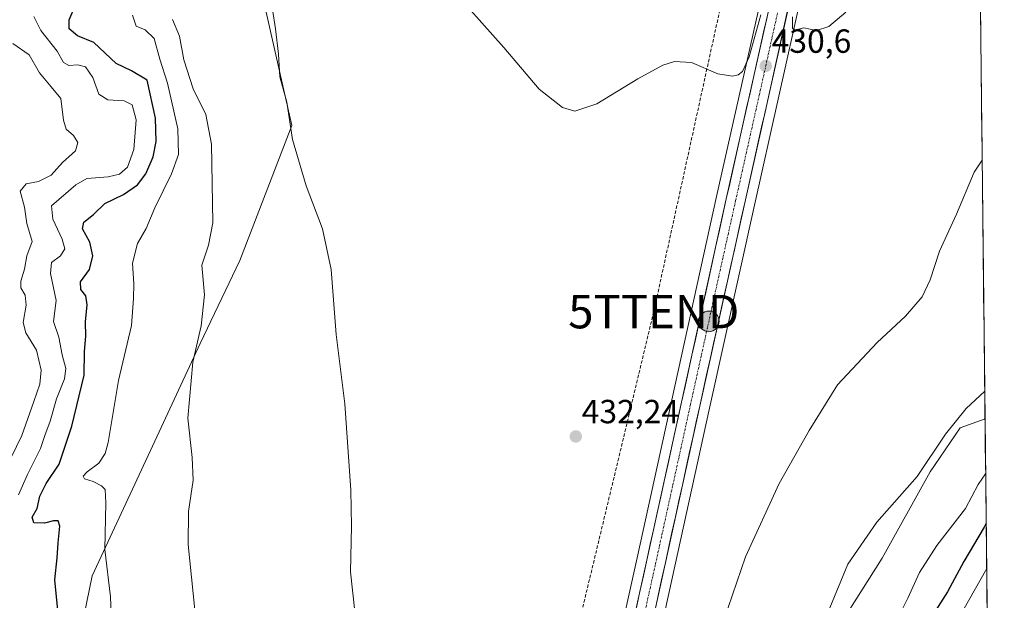
# Model space of a CAD drawing. Units: metres. Extents: x 573582 to 577032, y 4705688 to 4708038.
# Drawn here: x 576723 to 577018, y 4707319 to 4707493 of the extents above; entities that cross this region are included whole.
import ezdxf
from ezdxf.enums import TextEntityAlignment as Align

# ---------------------------------------------------------------- set-up
doc = ezdxf.new("R2010")
doc.units = ezdxf.units.M
doc.header["$MEASUREMENT"] = 0
doc.linetypes.add('TRAZO_Y_PUNTO', pattern=[1, 0.5, -0.25, 0, -0.25])
doc.linetypes.add('TRAZOSX2', pattern=[1.5, 1, -0.5])
doc.layers.get('0').update_dxf_attribs({"lineweight": 5})
for name, color, linetype, lineweight in [('Arbolado forestal CxS', 92, 'Continuous', 0), ('Carretera de calzada única', 19, 'Continuous', 13), ('Carretera de calzada única Cxs', 19, 'Continuous', 13), ('Carretera de calzada única eje', 19, 'TRAZO_Y_PUNTO', 0), ('Carátula', 7, 'Continuous', 5), ('Conducción de hidrocarburos lineal', 6, 'TRAZOSX2', 0), ('Cultivos herbáceos CxS', 92, 'Continuous', 0), ('Curva de nivel maestra', 36, 'Continuous', 30), ('Curva de nivel normal', 36, 'Continuous', 0), ('Municipio CxS', 142, 'Continuous', 0), ('Núcleo urbano CxS', 19, 'Continuous', 0), ('Punto de cota en terreno', 7, 'Continuous', 0), ('Punto kilométrico de carretera', 7, 'Continuous', 0), ('Rótulo de punto de cota en terreno', 19, 'Continuous', 0), ('Torre de tendido puntual', 7, 'Continuous', 0)]:
    doc.layers.add(name, color=color, linetype=linetype, lineweight=lineweight)
doc.styles.add('Arial', font='txt', dxfattribs={"height": 0.2})

# ---------------------------------------------------------------- blocks, each defined once
blk = doc.blocks.new('*U150')
at = {"layer": 'Cultivos herbáceos CxS', "color": 92, "linetype": 'Continuous', "lineweight": 0}
for points in [[(576945.82, 4707503.25, 429.97), (576931.6, 4707439.79, 431.28), (576918.23, 4707378.94, 432.42), (576907.83, 4707331.67, 433.3), (576895.26, 4707274.99, 434.21), (576886.67, 4707236.09, 434.89), (576877.6, 4707196.35, 435.32), (576871.34, 4707168.04, 435.57), (576866.73, 4707167.95, 435.59), (576800.04, 4707181.09, 438.62), (576795.74, 4707181.93, 438.79), (576738.7, 4707204.3, 445.21), (576736.62, 4707221.56, 445.37), (576738.09, 4707240.7, 445.16), (576738.09, 4707256.89, 445.22), (576732.37, 4707265.52, 447.33), (576744.76, 4707326.26, 445.65), (576763.5, 4707366.64, 441.16), (576777.13, 4707395.85, 439.12), (576788.95, 4707420.69, 438.36), (576804.54, 4707461.09, 434.67), (576793.93, 4707507.86, 434.97)], [(576826.91, 4706931.58, 434.17), (576847.27, 4707009.29, 435.71), (576847.71, 4707010.97, 435.8), (576853.46, 4707033.34, 436.06), (576853.48, 4707033.44, 436.06), (576860.39, 4707064.34, 436.31), (576866.48, 4707092, 436.66), (576873.82, 4707125.19, 436.33), (576880.69, 4707156.21, 435.81), (576889.05, 4707193.78, 435.67), (576897.93, 4707233.57, 435.55), (576906.69, 4707272.44, 434.42), (576919.14, 4707329.18, 433.62), (576929.5, 4707376.45, 432.68), (576943, 4707437.26, 431.38), (576957.12, 4707500.76, 429.85)], [(577010.59, 4707495.54, 433.07), (577011.94, 4707373.25, 442.59), (577004.53, 4707370.57, 441.71), (576995.51, 4707357.45, 441.11), (576981.15, 4707331.61, 442.57), (576962.7, 4707302.5, 441.27), (576956.14, 4707262.31, 441.51), (576950.98, 4707227.49, 440.84), (576955.32, 4707204.08, 441.94), (576949.17, 4707183.58, 440.22), (576971.3, 4707145.36, 442.88), (576993.3, 4707119.7, 444.77), (577014.92, 4707104.02, 447.55), (577015.9, 4707014.42, 450.52), (577011.14, 4707015.1, 449.87), (577005.24, 4707024.14, 447.63), (577002.51, 4707024.14, 447.03), (576994.17, 4707024.14, 445.61), (576974.64, 4707011.92, 443.06), (576970.77, 4707002.21, 443.14), (576967.76, 4706996.81, 442.79), (576962.36, 4706995.01, 442.21), (576956.96, 4706993.21, 441.85), (576952.16, 4706977.6, 441.46)]]:
    blk.add_polyline3d(points, dxfattribs=at)
blk = doc.blocks.new('*U179')
at = {"layer": 'Curva de nivel normal', "color": 36, "linetype": 'Continuous', "lineweight": 0}
for points in [[(577014.17, 4707171.19, 455), (577013.78, 4707172.33, 455), (577012.92, 4707176.22, 455), (577012.57, 4707180.51, 455), (577011.1, 4707186.2, 455), (577008.74, 4707190.75, 455), (577006.41, 4707195.8, 455), (577004.13, 4707200.08, 455), (577002.52, 4707203.87, 455), (576999.73, 4707206.91, 455), (576997.85, 4707210.23, 455), (576997.3, 4707214.85, 455), (576998.09, 4707221.41, 455), (576996.9, 4707225.65, 455), (576996.83, 4707229.36, 455), (576997.59, 4707237.03, 455), (576995.27, 4707242.05, 455), (576992.89, 4707244.42, 455), (576992.37, 4707247.48, 455), (576992.46, 4707250.54, 455), (576991.58, 4707254.56, 455), (576991.82, 4707258.86, 455), (576994.42, 4707265.08, 455), (576996.69, 4707268.46, 455), (576998.64, 4707272.61, 455), (576999.03, 4707277.98, 455), (576998.46, 4707283.84, 455), (576999.82, 4707291.26, 455), (577000.9, 4707296.4, 455), (577002.64, 4707301.88, 455), (577003.28, 4707306.64, 455), (577002.89, 4707309.88, 455), (577005.32, 4707315.85, 455), (577012.44, 4707328.51, 455)], [(577017.71, 4706850.71, 455), (577012.88, 4706858.81, 455), (577010.73, 4706864.24, 455), (577008.1, 4706868.69, 455), (577002.95, 4706874.69, 455), (577000.3, 4706878.66, 455), (576998.01, 4706883.76, 455), (576997.32, 4706888.42, 455), (576998.95, 4706894.09, 455), (576999.74, 4706899.76, 455), (576999.24, 4706904.09, 455), (576999.17, 4706907.96, 455), (576999.61, 4706910.97, 455), (576998.58, 4706912.55, 455), (576995.62, 4706914.49, 455), (576993.2, 4706917.8, 455), (576990.9, 4706919.9, 455), (576988.68, 4706920.1, 455), (576987.84, 4706921.38, 455), (576988.24, 4706924.59, 455), (576990.45, 4706929.76, 455), (576994.71, 4706934.76, 455), (576998.75, 4706942.76, 455), (577001.11, 4706953.09, 455), (577001.17, 4706960.17, 455), (577003.22, 4706966.42, 455), (577007.53, 4706971.97, 455), (577010.71, 4706976.62, 455), (577014.83, 4706980.56, 455), (577016.27, 4706981.52, 455)]]:
    blk.add_polyline3d(points, dxfattribs=at)
blk = doc.blocks.new('*U182')
at = {"layer": 'Curva de nivel normal', "color": 36, "linetype": 'Continuous', "lineweight": 0}
blk.add_polyline3d([(576750.74, 4707307.52, 445), (576750.26, 4707320, 445), (576748.54, 4707334.21, 445), (576748.93, 4707348.13, 445), (576748.73, 4707352.12, 445), (576747.55, 4707353.27, 445), (576745.12, 4707354.51, 445), (576742.52, 4707355.37, 445), (576742.06, 4707356.14, 445), (576743.29, 4707357.46, 445), (576746.75, 4707360.05, 445), (576748.69, 4707362.92, 445), (576749.54, 4707366.2, 445), (576752.69, 4707384.75, 445), (576756.54, 4707401.21, 445), (576757.18, 4707409.35, 445), (576757.27, 4707413.65, 445), (576756.86, 4707419.88, 445), (576758.33, 4707425.74, 445), (576761, 4707430.24, 445), (576763.59, 4707436.43, 445), (576768.57, 4707446.58, 445), (576770.61, 4707452.4, 445), (576770.44, 4707460.07, 445), (576767.32, 4707473.79, 445), (576765.07, 4707480.94, 445), (576763.32, 4707487.12, 445), (576760.63, 4707489.71, 445), (576757.97, 4707490.8, 445), (576756.85, 4707494.1, 445)], dxfattribs=at)
blk = doc.blocks.new('*U187')
at = {"layer": 'Curva de nivel normal', "color": 36, "linetype": 'Continuous', "lineweight": 0}
blk.add_polyline3d([(576775.47, 4707316.1, 440), (576773.51, 4707335.7, 440), (576773.67, 4707345.54, 440), (576775.05, 4707354.93, 440), (576774.76, 4707361.69, 440), (576773.43, 4707373.48, 440), (576774.88, 4707390.24, 440), (576777.4, 4707401.12, 440), (576778.38, 4707410.44, 440), (576777.57, 4707419.32, 440), (576779.57, 4707425.3, 440), (576780.88, 4707431.98, 440), (576780.47, 4707455.51, 440), (576778.78, 4707464.4, 440), (576774.98, 4707472.03, 440), (576772.25, 4707480.78, 440), (576770.89, 4707487.86, 440), (576768.8, 4707492.84, 440)], dxfattribs=at)
blk = doc.blocks.new('*U192')
at = {"layer": 'Curva de nivel maestra', "color": 36, "linetype": 'Continuous', "lineweight": 30}
blk.add_polyline3d([(577012.29, 4707342.06, 450), (577011.71, 4707340.91, 450), (577005.62, 4707330.57, 450), (577000.74, 4707321.47, 450), (576997.2, 4707316.06, 450)], dxfattribs=at)
blk = doc.blocks.new('5PATER')
at = {"layer": 'Carátula', "linetype": 'Continuous', "lineweight": 5}
h = blk.add_hatch(color=250, dxfattribs=at)
edge = h.paths.add_edge_path()
edge.add_ellipse((0, 0.01), major_axis=(-1.33, -1.34), ratio=0.999422, start_angle=0, end_angle=360)
blk = doc.blocks.new('5TTEND')
blk.add_text('5TTEND', height=10).set_placement((0, 0), align=Align.MIDDLE_CENTER)
blk = doc.blocks.new('5HITCA')
at = {"layer": 'Carátula', "linetype": 'Continuous', "lineweight": 5}
h = blk.add_hatch(color=1, dxfattribs=at)
edge = h.paths.add_edge_path()
edge.add_arc((0, 0), 3.1, 0.0011, 360.0011)
at = {"layer": 'Carátula', "color": 250, "linetype": 'Continuous', "lineweight": 5}
blk.add_circle((0, 0, 0), 3.1, dxfattribs=at)

msp = doc.modelspace()

# ---------------------------------------------------------------- linework, layer by layer
at = {"layer": 'Arbolado forestal CxS', "color": 92, "linetype": 'Continuous', "lineweight": 0}
for points in [[(576737.91, 4707575.38, 436.39), (576755.71, 4707572.09, 434.8), (576780.06, 4707577.93, 432.13), (576782.05, 4707554.61, 433.47), (576793.93, 4707507.86, 434.97), (576804.54, 4707461.09, 434.67), (576788.95, 4707420.69, 438.36), (576777.13, 4707395.85, 439.12), (576763.5, 4707366.64, 441.16), (576744.76, 4707326.26, 445.65), (576732.37, 4707265.52, 447.33)], [(576793.93, 4707507.86, 434.97), (576804.54, 4707461.09, 434.67), (576788.95, 4707420.69, 438.36), (576777.13, 4707395.85, 439.12), (576763.5, 4707366.64, 441.16), (576744.76, 4707326.26, 445.65), (576732.37, 4707265.52, 447.33), (576710.17, 4707258.45, 458.17)], [(577011.94, 4707373.25, 442.59), (577004.53, 4707370.57, 441.71), (576995.51, 4707357.45, 441.11), (576981.15, 4707331.61, 442.57), (576962.7, 4707302.5, 441.27), (576956.14, 4707262.31, 441.51), (576950.98, 4707227.49, 440.84), (576955.32, 4707204.08, 441.94), (576949.17, 4707183.58, 440.22), (576971.3, 4707145.36, 442.88), (576993.3, 4707119.7, 444.77), (577014.92, 4707104.02, 447.55)], [(577011.94, 4707373.25, 442.59), (577014.92, 4707104.02, 447.55)]]:
    msp.add_polyline3d(points, dxfattribs=at)
msp.add_polyline3d([(577014.92, 4707104.02, 447.55), (576993.3, 4707119.7, 444.77), (576971.3, 4707145.36, 442.88), (576949.17, 4707183.58, 440.22), (576955.32, 4707204.08, 441.94), (576950.98, 4707227.49, 440.84), (576956.14, 4707262.31, 441.51), (576962.7, 4707302.5, 441.27), (576981.15, 4707331.61, 442.57), (576995.51, 4707357.45, 441.11), (577004.53, 4707370.57, 441.71), (577011.94, 4707373.25, 442.59), (577014.92, 4707104.02, 447.55)], close=True, dxfattribs=at)
at = {"layer": 'Carretera de calzada única', "color": 19, "linetype": 'Continuous', "lineweight": 13}
for points in [[(576733.08, 4706614.8), (576734.21, 4706619.09), (576746.14, 4706663.38), (576757.6, 4706706.9), (576766.89, 4706741.19), (576776.1, 4706775.4), (576785.46, 4706810.82), (576795.03, 4706847.36), (576805.5, 4706886.09), (576817.05, 4706929.81), (576829.17, 4706974.75), (576839.17, 4707013.18), (576845.08, 4707035.42), (576851.87, 4707066.21), (576857.82, 4707093.9), (576865.16, 4707127.14), (576872.21, 4707158.11), (576880.53, 4707195.69), (576889.6, 4707235.43), (576898.19, 4707274.34), (576910.76, 4707331.02), (576921.16, 4707378.3), (576934.53, 4707439.14), (576948.75, 4707502.6)], [(576954.19, 4707501.41), (576940.07, 4707437.91), (576926.57, 4707377.1), (576916.21, 4707329.82), (576903.76, 4707273.09), (576895, 4707234.23), (576886.12, 4707194.43), (576877.76, 4707156.86), (576870.89, 4707125.84), (576863.55, 4707092.65), (576857.46, 4707064.99), (576850.55, 4707034.09), (576844.8, 4707011.72), (576844.37, 4707010.04), (576824, 4706932.33), (576822.96, 4706928.23), (576811.62, 4706884.44), (576801.23, 4706845.72), (576791.53, 4706809.23), (576782.03, 4706773.82), (576775.82, 4706751.04)]]:
    msp.add_lwpolyline(points, dxfattribs=at)
at = {"layer": 'Carretera de calzada única Cxs', "color": 19, "linetype": 'Continuous', "lineweight": 13}
for points in [[(576953.18, 4707496.87, 430.15), (576952.17, 4707492.34, 430.3), (576951.16, 4707487.8, 430.36), (576950.16, 4707483.27, 430.27), (576949.15, 4707478.73, 430.38), (576948.14, 4707474.2, 430.55), (576947.13, 4707469.66, 430.63), (576946.12, 4707465.12, 430.65), (576945.11, 4707460.59, 430.71), (576944.1, 4707456.05, 430.86), (576943.1, 4707451.52, 431.06), (576942.09, 4707446.98, 431.12), (576941.08, 4707442.45, 431.06), (576940.07, 4707437.91, 431.17), (576939.03, 4707433.23, 431.29), (576937.99, 4707428.55, 431.44), (576936.95, 4707423.88, 431.49), (576935.92, 4707419.2, 431.55), (576934.88, 4707414.52, 431.59), (576933.84, 4707409.84, 431.76), (576932.8, 4707405.17, 431.93), (576931.76, 4707400.49, 432), (576930.72, 4707395.81, 431.99), (576929.69, 4707391.13, 432.11), (576928.65, 4707386.46, 432.29), (576927.61, 4707381.78, 432.4), (576926.57, 4707377.1, 432.44), (576925.53, 4707372.37, 432.48), (576924.5, 4707367.64, 432.55), (576923.46, 4707362.92, 432.73), (576922.43, 4707358.19, 432.89), (576921.39, 4707353.46, 432.89), (576920.35, 4707348.73, 432.86), (576919.32, 4707344, 433.05), (576918.28, 4707339.28, 433.21), (576917.25, 4707334.55, 433.29), (576916.21, 4707329.82, 433.3), (576915.17, 4707325.09, 433.33), (576914.14, 4707320.37, 433.42), (576913.1, 4707315.64, 433.59)], [(576907.62, 4707316.85, 433.33), (576908.67, 4707321.57, 433.27), (576909.71, 4707326.3, 433.28), (576910.76, 4707331.02, 433.23), (576911.8, 4707335.75, 433.11), (576912.84, 4707340.48, 432.96), (576913.88, 4707345.2, 432.86), (576914.92, 4707349.93, 432.9), (576915.96, 4707354.66, 432.83), (576917, 4707359.39, 432.6), (576918.04, 4707364.12, 432.51), (576919.08, 4707368.84, 432.47), (576920.12, 4707373.57, 432.49), (576921.16, 4707378.3, 432.33), (576922.19, 4707382.98, 432.14), (576923.22, 4707387.66, 432.06), (576924.25, 4707392.34, 432.05), (576925.27, 4707397.02, 432.04), (576926.3, 4707401.7, 431.83), (576927.33, 4707406.38, 431.68), (576928.36, 4707411.06, 431.69), (576929.39, 4707415.74, 431.67), (576930.42, 4707420.42, 431.57), (576931.44, 4707425.1, 431.42), (576932.47, 4707429.78, 431.32), (576933.5, 4707434.46, 431.26), (576934.53, 4707439.14, 431.21), (576935.55, 4707443.67, 431.17), (576936.56, 4707448.21, 430.9), (576937.58, 4707452.74, 430.83), (576938.59, 4707457.27, 430.83), (576939.61, 4707461.8, 430.79), (576940.62, 4707466.34, 430.68), (576941.64, 4707470.87, 430.53), (576942.66, 4707475.4, 430.4), (576943.67, 4707479.94, 430.27), (576944.69, 4707484.47, 430.16), (576945.7, 4707489, 430.23), (576946.72, 4707493.53, 430.23)]]:
    msp.add_polyline3d(points, dxfattribs=at)
at = {"layer": 'Carretera de calzada única eje', "color": 19, "linetype": 'TRAZO_Y_PUNTO', "lineweight": 0}
msp.add_lwpolyline([(576951.48, 4707502.01), (576944.41, 4707470.26), (576937.3, 4707438.51), (576930.55, 4707408.11), (576923.85, 4707377.69), (576918.66, 4707354.07), (576913.48, 4707330.42), (576907.19, 4707302.08)], dxfattribs=at)
at = {"layer": 'Conducción de hidrocarburos lineal', "color": 6, "linetype": 'TRAZOSX2', "lineweight": 0}
msp.add_polyline3d([(577006.99, 4707821.39, 425.22), (576991.35, 4707749.5, 426.67), (576983.46, 4707715.7, 426.52), (576949.93, 4707574.84, 427.81), (576912.83, 4707405.38, 431.85), (576870.02, 4707226.92, 434.76), (576837.48, 4707089.86, 437.17), (576845.12, 4707084.8, 436.84), (576868.92, 4707069.05, 436.52), (576874.26, 4707065.52, 436.59), (576873.46, 4707009.96, 435.73), (576893.31, 4706923.97, 432.99), (576893.84, 4706758.87, 429.95), (576894.33, 4706633.19, 427.65), (576947.91, 4706532.18, 430.8)], dxfattribs=at)
at = {"layer": 'Cultivos herbáceos CxS', "color": 92, "linetype": 'Continuous', "lineweight": 0}
for points in [[(577007.4, 4707785.03, 427.01), (577005.17, 4707775.98, 426.96), (577005.15, 4707775.89, 426.96), (577004.6, 4707773.32, 426.99), (576999.08, 4707747.77, 427.4), (576992.83, 4707718.98, 427.82), (576984.26, 4707680.16, 428.29), (576975.64, 4707641.02, 428.82), (576962.99, 4707582.36, 429.43), (576954.39, 4707542.81, 429.7), (576945.82, 4707503.25, 429.97), (576931.6, 4707439.79, 431.28), (576918.23, 4707378.94, 432.42), (576907.83, 4707331.67, 433.3), (576895.26, 4707274.99, 434.21), (576886.67, 4707236.09, 434.89), (576877.6, 4707196.35, 435.32), (576871.34, 4707168.04, 435.57)], [(576737.91, 4707575.38, 436.39), (576755.71, 4707572.09, 434.8), (576780.06, 4707577.93, 432.13), (576782.05, 4707554.61, 433.47), (576793.93, 4707507.86, 434.97), (576804.54, 4707461.09, 434.67), (576788.95, 4707420.69, 438.36), (576777.13, 4707395.85, 439.12), (576763.5, 4707366.64, 441.16), (576744.76, 4707326.26, 445.65), (576732.37, 4707265.52, 447.33)], [(576957.12, 4707500.76, 429.85), (576943, 4707437.26, 431.38), (576929.5, 4707376.45, 432.68), (576919.14, 4707329.18, 433.62), (576906.69, 4707272.44, 434.42), (576897.93, 4707233.57, 435.55), (576889.05, 4707193.78, 435.67), (576880.69, 4707156.21, 435.81), (576873.82, 4707125.19, 436.33), (576866.48, 4707092, 436.66), (576860.39, 4707064.34, 436.31), (576853.48, 4707033.44, 436.06), (576853.46, 4707033.34, 436.06), (576847.71, 4707010.97, 435.8), (576847.27, 4707009.29, 435.71), (576826.91, 4706931.58, 434.17), (576825.87, 4706927.49, 433.95), (576814.52, 4706883.68, 434.21), (576804.13, 4706844.95, 434.18), (576802.45, 4706838.62, 433.89)], [(577010.59, 4707495.54, 433.07), (577011.94, 4707373.25, 442.59)], [(577011.94, 4707373.25, 442.59), (577004.53, 4707370.57, 441.71), (576995.51, 4707357.45, 441.11), (576981.15, 4707331.61, 442.57), (576962.7, 4707302.5, 441.27), (576956.14, 4707262.31, 441.51), (576950.98, 4707227.49, 440.84), (576955.32, 4707204.08, 441.94), (576949.17, 4707183.58, 440.22), (576971.3, 4707145.36, 442.88), (576993.3, 4707119.7, 444.77), (577014.92, 4707104.02, 447.55)]]:
    msp.add_polyline3d(points, dxfattribs=at)
at = {"layer": 'Curva de nivel maestra', "color": 36, "linetype": 'Continuous', "lineweight": 30}
msp.add_polyline3d([(576734.59, 4707315.02, 450), (576733.64, 4707325.06, 450), (576734.31, 4707331.64, 450), (576734.6, 4707336.22, 450), (576735.08, 4707341.16, 450), (576734.6, 4707342.74, 450), (576733.25, 4707342.75, 450), (576730.49, 4707342.08, 450), (576727.31, 4707342.14, 450), (576726.89, 4707343.88, 450), (576728.39, 4707346.4, 450), (576729.13, 4707350.14, 450), (576731.07, 4707353.93, 450), (576734.9, 4707359.7, 450), (576738.76, 4707371.07, 450), (576742.37, 4707386.4, 450), (576742.55, 4707393.4, 450), (576742.94, 4707398.05, 450), (576742.85, 4707402.34, 450), (576743.35, 4707407.39, 450), (576742.92, 4707410.07, 450), (576741.44, 4707412.04, 450), (576741.32, 4707414.29, 450), (576744.04, 4707417.99, 450), (576745.04, 4707422.06, 450), (576744.09, 4707426.18, 450), (576741.95, 4707430.2, 450), (576742.28, 4707432.18, 450), (576745.19, 4707434.4, 450), (576748.61, 4707437.76, 450), (576754.22, 4707440.39, 450), (576758.37, 4707443.3, 450), (576760.89, 4707446.62, 450), (576763.03, 4707451.74, 450), (576763.96, 4707456.33, 450), (576763.76, 4707463.25, 450), (576761.26, 4707474.65, 450), (576756.61, 4707477.45, 450), (576752.01, 4707479.61, 450), (576745.25, 4707485.89, 450), (576740.43, 4707487.92, 450), (576737.89, 4707489.98, 450), (576737.87, 4707492.66, 450), (576739.85, 4707497.12, 450)], dxfattribs=at)
at = {"layer": 'Curva de nivel normal', "color": 36, "linetype": 'Continuous', "lineweight": 0}
for points in [[(576944.85, 4707494.19, 430), (576941.35, 4707481.62, 430), (576939.33, 4707477.25, 430), (576938.05, 4707476.23, 430), (576936.38, 4707475.8, 430), (576931.96, 4707476.58, 430), (576924.15, 4707479.91, 430), (576919.07, 4707480.27, 430), (576915.54, 4707479.16, 430), (576908.07, 4707475, 430), (576895.78, 4707467.58, 430), (576889.2, 4707465.4, 430), (576885.53, 4707466.43, 430), (576878.58, 4707471.96, 430), (576867.99, 4707484.38, 430), (576850.68, 4707503.86, 430)], [(576823.43, 4707315.64, 435), (576822.12, 4707327.51, 435), (576822.44, 4707341.16, 435), (576822.24, 4707351.97, 435), (576820.36, 4707377.76, 435), (576817.76, 4707398.49, 435), (576816.3, 4707418.02, 435), (576813.68, 4707430.2, 435), (576808.83, 4707443.07, 435), (576804.74, 4707456.92, 435), (576803.04, 4707468.1, 435), (576800.92, 4707475.62, 435), (576800.52, 4707482.46, 435), (576799.62, 4707489.98, 435), (576798.78, 4707495.84, 435)], [(576722.72, 4707350.54, 455), (576725.41, 4707356.59, 455), (576729.3, 4707364.36, 455), (576730.68, 4707368.31, 455), (576732.28, 4707372.61, 455), (576734.16, 4707379.23, 455), (576736.48, 4707385.28, 455), (576736.88, 4707388.4, 455), (576735.83, 4707392.4, 455), (576734.85, 4707397.74, 455), (576733.24, 4707402.4, 455), (576734.04, 4707408.74, 455), (576732.34, 4707416.74, 455), (576732.65, 4707420.07, 455), (576735.32, 4707422.09, 455), (576736.58, 4707424.16, 455), (576735.85, 4707427.04, 455), (576732.99, 4707433.06, 455), (576732.68, 4707436.99, 455), (576739.93, 4707443.29, 455), (576743.17, 4707445.23, 455), (576749.6, 4707445.76, 455), (576752.94, 4707446.47, 455), (576755.38, 4707448.57, 455), (576757.3, 4707453.94, 455), (576757.97, 4707462.81, 455), (576756.72, 4707467.24, 455), (576754.37, 4707468.44, 455), (576749.44, 4707468.74, 455), (576746.77, 4707470.46, 455), (576745.03, 4707475.48, 455), (576742.77, 4707478.61, 455), (576740.48, 4707479.24, 455), (576737.77, 4707479.04, 455), (576736.18, 4707479.9, 455), (576734.31, 4707483.37, 455), (576729.49, 4707489.53, 455), (576727.34, 4707493.67, 455)], [(576970.34, 4707495.05, 430), (576965.17, 4707490.75, 430), (576961.49, 4707489.55, 430), (576957.77, 4707490.36, 430), (576955.08, 4707489.57, 430), (576954.29, 4707490.21, 430), (576954.31, 4707493.6, 430)], [(576717.23, 4707354.94, 460), (576723.8, 4707368.25, 460), (576727.37, 4707378.44, 460), (576729.14, 4707383.68, 460), (576729.54, 4707387.81, 460), (576728.14, 4707393.87, 460), (576724.94, 4707398.99, 460), (576724.15, 4707402.08, 460), (576725.07, 4707407.3, 460), (576724.72, 4707410.32, 460), (576723.5, 4707412.47, 460), (576723.47, 4707414.49, 460), (576724.51, 4707418.07, 460), (576725.24, 4707422.07, 460), (576726.85, 4707426.4, 460), (576725.26, 4707431.77, 460), (576724.52, 4707436.6, 460), (576723.29, 4707441.42, 460), (576725.01, 4707443.6, 460), (576728.79, 4707444.33, 460), (576732.51, 4707446.25, 460), (576735.89, 4707449.98, 460), (576739.83, 4707453.54, 460), (576740.51, 4707456.02, 460), (576739.17, 4707458.07, 460), (576737.02, 4707459.96, 460), (576736.2, 4707462.67, 460), (576735.46, 4707469.16, 460), (576732.07, 4707473.21, 460), (576729.02, 4707476.86, 460), (576725.99, 4707482.21, 460), (576721.05, 4707485.63, 460)], [(577011.09, 4707450.74, 435), (577008.72, 4707447.07, 435), (577003.42, 4707434.59, 435), (576998.35, 4707423.49, 435), (576995.48, 4707414.92, 435), (576993.09, 4707409.76, 435), (576988.16, 4707404.06, 435), (576979.67, 4707396.14, 435), (576967.83, 4707383.42, 435), (576959.32, 4707369.83, 435), (576950.33, 4707353.98, 435), (576940.32, 4707332.01, 435), (576932.5, 4707309.21, 435)], [(577011.85, 4707381.56, 440), (577006.35, 4707376.4, 440), (577000.13, 4707368.74, 440), (576991.64, 4707356.07, 440), (576979.6, 4707342.4, 440), (576970.92, 4707329.74, 440), (576965.52, 4707316.74, 440)], [(576985.96, 4707313.78, 445), (576988.84, 4707319.64, 445), (576992.34, 4707327.25, 445), (576997.51, 4707335.34, 445), (577006.09, 4707346.43, 445), (577009.88, 4707353.64, 445), (577012.12, 4707356.84, 445)]]:
    msp.add_polyline3d(points, dxfattribs=at)
at = {"layer": 'Municipio CxS', "color": 142, "linetype": 'Continuous', "lineweight": 0}
msp.add_polyline3d([(577010.6, 4707495.01, 432.87), (577010.65, 4707490.02, 432.64), (577010.71, 4707485.04, 432.65), (577010.76, 4707480.05, 432.98), (577010.82, 4707475.07, 433.43), (577010.87, 4707470.08, 433.86), (577010.93, 4707465.1, 434.21), (577010.98, 4707460.12, 434.5), (577011.04, 4707455.13, 434.77), (577011.09, 4707450.15, 435.01), (577011.15, 4707445.16, 435.19), (577011.2, 4707440.18, 435.32), (577011.26, 4707435.19, 435.44), (577011.31, 4707430.21, 435.62), (577011.37, 4707425.23, 435.83), (577011.42, 4707420.24, 436.02), (577011.48, 4707415.26, 436.26), (577011.53, 4707410.27, 436.51), (577011.59, 4707405.29, 436.89), (577011.64, 4707400.3, 437.38), (577011.7, 4707395.32, 437.97), (577011.75, 4707390.34, 438.7), (577011.81, 4707385.35, 439.43), (577011.86, 4707380.37, 440.05), (577011.92, 4707375.38, 440.68), (577011.97, 4707370.4, 442.18), (577012.03, 4707365.41, 443.49), (577012.08, 4707360.43, 444.16), (577012.14, 4707355.45, 445.63), (577012.19, 4707350.46, 446.9), (577012.25, 4707345.48, 448.22), (577012.3, 4707340.49, 450.15), (577012.36, 4707335.51, 452.15), (577012.41, 4707330.52, 454.05), (577012.47, 4707325.54, 455.93), (577012.52, 4707320.56, 457.74), (577012.58, 4707315.57, 459.68)], dxfattribs=at)
at = {"layer": 'Núcleo urbano CxS', "color": 19, "linetype": 'Continuous', "lineweight": 0}
for points in [[(577007.4, 4707785.03, 427.01), (577005.17, 4707775.98, 426.96), (577005.15, 4707775.89, 426.96), (577004.6, 4707773.32, 426.99), (576999.08, 4707747.77, 427.4), (576992.83, 4707718.98, 427.82), (576984.26, 4707680.16, 428.29), (576975.64, 4707641.02, 428.82), (576962.99, 4707582.36, 429.43), (576954.39, 4707542.81, 429.7), (576945.82, 4707503.25, 429.97), (576931.6, 4707439.79, 431.28), (576918.23, 4707378.94, 432.42), (576907.83, 4707331.67, 433.3), (576895.26, 4707274.99, 434.21), (576886.67, 4707236.09, 434.89), (576877.6, 4707196.35, 435.32), (576871.34, 4707168.04, 435.57)], [(576826.27, 4706975.52, 435.34), (576833.17, 4707002.04, 435.72), (576836.27, 4707013.94, 436.33), (576842.16, 4707036.13, 436.33), (576848.94, 4707066.85, 436.03), (576854.89, 4707094.54, 436.17), (576862.23, 4707127.8, 435.76), (576869.28, 4707158.77, 435.55), (576871.34, 4707168.04, 435.57), (576877.6, 4707196.35, 435.32), (576886.67, 4707236.09, 434.89), (576895.26, 4707274.99, 434.21), (576907.83, 4707331.67, 433.3), (576918.23, 4707378.94, 432.42), (576931.6, 4707439.79, 431.28), (576945.82, 4707503.25, 429.97)], [(576957.12, 4707500.76, 429.85), (576943, 4707437.26, 431.38), (576929.5, 4707376.45, 432.68), (576919.14, 4707329.18, 433.62), (576906.69, 4707272.44, 434.42), (576897.93, 4707233.57, 435.55), (576889.05, 4707193.78, 435.67), (576880.69, 4707156.21, 435.81), (576873.82, 4707125.19, 436.33), (576866.48, 4707092, 436.66), (576860.39, 4707064.34, 436.31), (576853.48, 4707033.44, 436.06), (576853.46, 4707033.34, 436.06), (576847.71, 4707010.97, 435.8), (576847.27, 4707009.29, 435.71), (576826.91, 4706931.58, 434.17), (576825.87, 4706927.49, 433.95), (576814.52, 4706883.68, 434.21), (576804.13, 4706844.95, 434.18), (576802.45, 4706838.62, 433.89)], [(576957.12, 4707500.76, 429.85), (576943, 4707437.26, 431.38), (576929.5, 4707376.45, 432.68), (576919.14, 4707329.18, 433.62), (576906.69, 4707272.44, 434.42), (576897.93, 4707233.57, 435.55), (576889.05, 4707193.78, 435.67), (576880.69, 4707156.21, 435.81), (576873.82, 4707125.19, 436.33), (576866.48, 4707092, 436.66), (576860.39, 4707064.34, 436.31), (576853.48, 4707033.44, 436.06), (576853.46, 4707033.34, 436.06), (576847.71, 4707010.97, 435.8), (576847.27, 4707009.29, 435.71), (576826.91, 4706931.58, 434.17)]]:
    msp.add_polyline3d(points, dxfattribs=at)

# ---------------------------------------------------------------- block references
at = {"layer": 'Cultivos herbáceos CxS', "color": 92, "linetype": 'Continuous', "lineweight": 0}
msp.add_blockref('*U150', (0, 0), dxfattribs=at)
at = {"layer": 'Curva de nivel maestra', "color": 36, "linetype": 'Continuous', "lineweight": 30}
msp.add_blockref('*U192', (0, 0), dxfattribs=at)
at = {"layer": 'Curva de nivel normal', "color": 36, "linetype": 'Continuous', "lineweight": 0}
for name in ['*U187', '*U182', '*U179']:
    msp.add_blockref(name, (0, 0), dxfattribs=at)
at = {"layer": 'Punto de cota en terreno', "linetype": 'Continuous', "lineweight": 0}
for p in [(576946.33, 4707478.89, 430.6), (576889.5, 4707368.01, 432.24)]:
    msp.add_blockref('5PATER', p, dxfattribs=at)
at = {"layer": 'Punto kilométrico de carretera', "linetype": 'Continuous', "lineweight": 0}
msp.add_blockref('5HITCA', (576929.3, 4707402.45, 432.09), dxfattribs=at)
at = {"layer": 'Torre de tendido puntual', "linetype": 'Continuous', "lineweight": 0}
msp.add_blockref('5TTEND', (576912.83, 4707405.38, 431.85), dxfattribs=at)

# ---------------------------------------------------------------- texts
at = {"layer": 'Rótulo de punto de cota en terreno', "color": 19, "linetype": 'Continuous', "lineweight": 0, "style": 'Arial'}
for s, p in [('430,6', (576948.09, 4707480.65)), ('432,24', (576891.26, 4707369.77))]:
    msp.add_text(s, height=7, dxfattribs=at).set_placement(p, align=Align.BOTTOM_LEFT)

doc.saveas('drawing.dxf')
